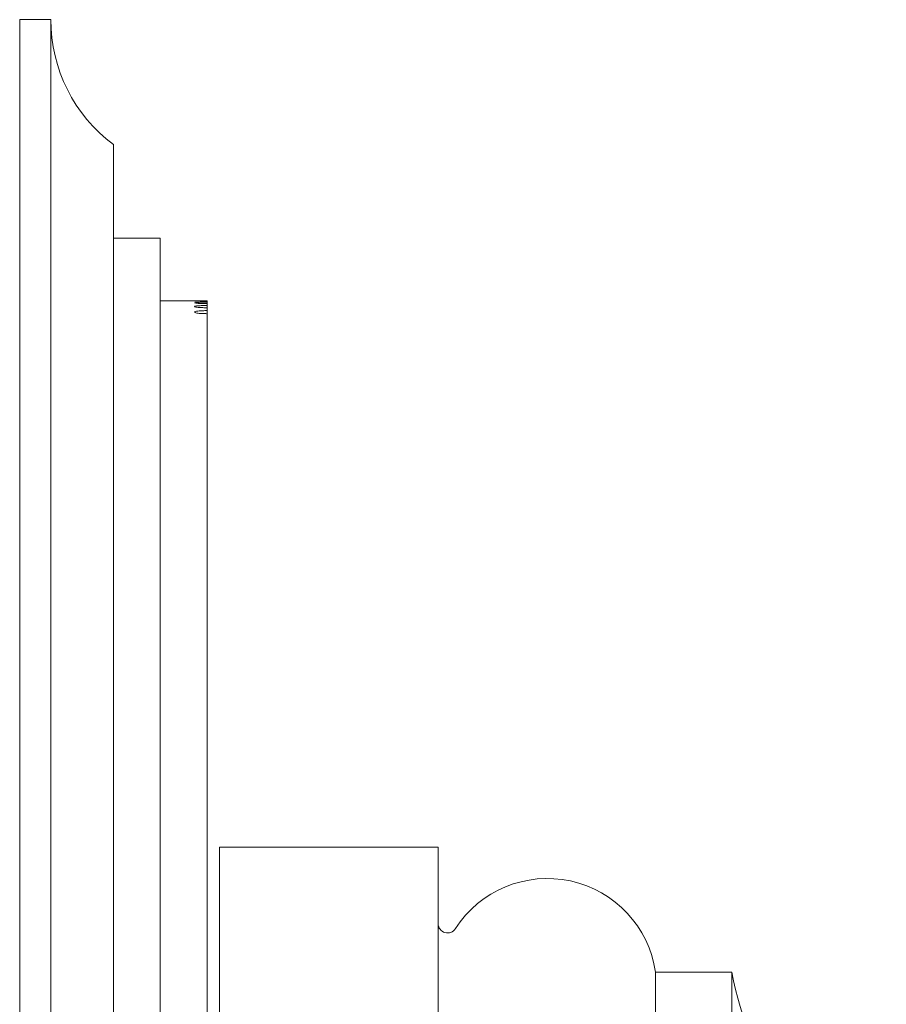
# Model space of a CAD drawing. Units: inches. Extents: x 0.9 to 13.7, y 1 to 14.
# Drawn here: x 9.7 to 10.8, y 5.5 to 6.8 of the extents above; entities that cross this region are included whole.
import ezdxf

# ---------------------------------------------------------------- set-up
doc = ezdxf.new("R2010")
doc.units = ezdxf.units.IN
doc.header["$LTSCALE"] = 2
doc.header["$MEASUREMENT"] = 0
doc.layers.add('WATERWORKS FITTING', color=7, linetype='Continuous', lineweight=9)

# ---------------------------------------------------------------- blocks, each defined once
blk = doc.blocks.new('FR3T01 SIDE')
at = {"layer": 'WATERWORKS FITTING', "ltscale": 1.5}
for p, q in [((0.0394, 2.2638), (0, 2.2638)), ((0, -2.2638), (0, 2.2638)), ((0.0394, -2.2638), (0.0394, 2.2638)), ((0.1181, -2.1063), (0.1181, 2.1063)), ((0.1772, 1.9882), (0.1181, 1.9882)), ((0.1772, -1.9882), (0.1772, 1.9882)), ((0.2362, 1.9094), (0.1772, 1.9094)), ((0.2362, 1.9094), (0.2362, 1.9094)), ((0.2362, 1.9088), (0.2362, 1.9094)), ((0.2362, 1.9075), (0.2362, 1.9088)), ((0.2362, 1.9059), (0.2362, 1.9075)), ((0.2362, 1.9034), (0.2362, 1.9059)), ((0.2362, 1.9006), (0.2362, 1.9034)), ((0.2362, 1.8969), (0.2362, 1.9006)), ((0.2362, 1.893), (0.2362, 1.8969)), ((0.2362, 0.2455), (0.2362, 1.893)), ((0.5276, 1.2205), (0.252, 1.2205)), ((0.252, -1.2205), (0.252, 1.2205)), ((0.5276, -1.2205), (0.5276, 1.2205)), ((0.8976, 1.063), (0.8016, 1.063)), ((0.8016, -1.063), (0.8016, 1.063)), ((0.8976, -1.063), (0.8976, 1.063))]:
    blk.add_line(p, q, dxfattribs=at)
at = {"layer": 'WATERWORKS FITTING', "ltscale": 2.25}
for centre, radius, start, end in [((0.2362, 2.2638), 0.1969, 180, 233.1301), ((0.6652, 1.0431), 0.1378, 8.2909, 147.2249), ((0.5394, 1.124), 0.0118, 180, 327.769), ((1.3232, 1.1433), 0.4331, 190.6857, 237.8147)]:
    blk.add_arc(centre, radius, start, end, dxfattribs=at)
at = {"layer": 'WATERWORKS FITTING', "ltscale": 1.5}
for points, knots in [([(0.2362, 1.9094), (0.2344, 1.9094), (0.2309, 1.9093), (0.2262, 1.9093), (0.2226, 1.9093), (0.2206, 1.9092), (0.2203, 1.9091), (0.2218, 1.909), (0.2249, 1.9089), (0.2293, 1.9088), (0.2334, 1.9088), (0.2357, 1.9088), (0.2362, 1.9088)], [0, 0, 0, 0, 0.10737, 0.2147398, 0.322112, 0.4294857, 0.5368568, 0.6442254, 0.7515953, 0.8589684, 0.9663416, 1, 1, 1, 1]), ([(0.2362, 1.9075), (0.2344, 1.9075), (0.2309, 1.9075), (0.2262, 1.9074), (0.2226, 1.9072), (0.2206, 1.9069), (0.2203, 1.9067), (0.2218, 1.9064), (0.2249, 1.9061), (0.2293, 1.9059), (0.2334, 1.9059), (0.2357, 1.9059), (0.2362, 1.9059)], [0, 0, 0, 0, 0.10737, 0.21474, 0.322112, 0.429486, 0.536857, 0.644225, 0.751595, 0.858968, 0.966342, 1, 1, 1, 1]), ([(0.2362, 1.9034), (0.2344, 1.9034), (0.2309, 1.9033), (0.2262, 1.9031), (0.2226, 1.9028), (0.2206, 1.9024), (0.2203, 1.9019), (0.2218, 1.9014), (0.2249, 1.901), (0.2293, 1.9007), (0.2334, 1.9006), (0.2357, 1.9006), (0.2362, 1.9006)], [0, 0, 0, 0, 0.10737, 0.21474, 0.322112, 0.429486, 0.536857, 0.644225, 0.751595, 0.858968, 0.966342, 1, 1, 1, 1]), ([(0.2362, 1.8969), (0.2344, 1.8969), (0.2309, 1.8969), (0.2262, 1.8965), (0.2226, 1.8961), (0.2206, 1.8955), (0.2203, 1.8948), (0.2218, 1.8942), (0.2249, 1.8936), (0.2293, 1.8932), (0.2334, 1.8931), (0.2357, 1.8931), (0.2362, 1.893)], [0, 0, 0, 0, 0.10737, 0.21474, 0.322112, 0.429486, 0.536857, 0.644225, 0.751595, 0.858968, 0.966342, 1, 1, 1, 1])]:
    blk.add_open_spline(points, degree=3, knots=knots, dxfattribs=at)

msp = doc.modelspace()

# ---------------------------------------------------------------- block references
at = {"layer": 'WATERWORKS FITTING'}
msp.add_blockref('FR3T01 SIDE', (9.7076, 4.4894), dxfattribs=at)

doc.saveas('drawing.dxf')
